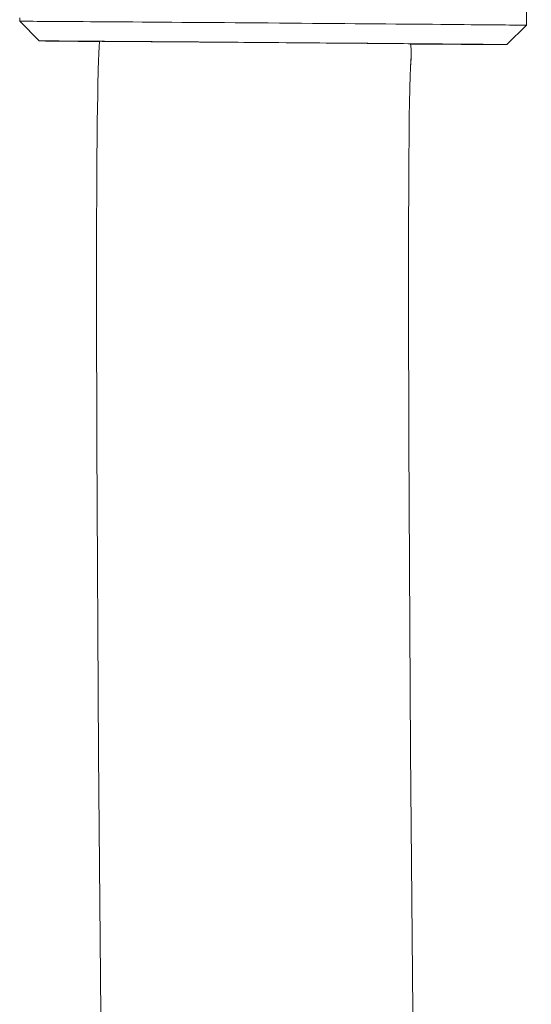
# Model space of a CAD drawing. Units: millimetres. Extents: x -3317 to 3857, y -3394 to 3534.
# Drawn here: x 419 to 445, y -32 to 19 of the extents above; entities that cross this region are included whole.
import ezdxf

# ---------------------------------------------------------------- set-up
doc = ezdxf.new("R2010")
doc.units = ezdxf.units.MM
doc.layers.get('0').update_dxf_attribs({"lineweight": 5})
doc.layers.add('Polyplay-Forest', color=7, linetype='Continuous', lineweight=5)
doc.layers.add('Working-None', color=7, linetype='Continuous', lineweight=5)

# ---------------------------------------------------------------- blocks, each defined once
blk = doc.blocks.new('Group')
at = {"color": 255, "linetype": 'Continuous', "lineweight": 5, "transparency": 33554687, "flags": 128}
for points in [[(148.965, -51.281), (148.964, -51.45), (148.966, -51.45), (148.992, -51.449), (149.043, -51.449), (149.119, -51.449), (149.219, -51.45), (149.343, -51.45), (149.491, -51.451), (149.663, -51.452), (149.859, -51.453), (150.077, -51.454), (150.318, -51.455), (150.582, -51.457), (150.867, -51.459), (151.173, -51.461), (151.499, -51.463), (151.846, -51.465), (152.212, -51.468), (152.596, -51.47), (152.998, -51.473), (153.417, -51.476), (153.853, -51.479), (154.304, -51.482), (154.769, -51.486), (155.248, -51.489), (155.74, -51.493), (156.244, -51.497), (156.759, -51.5), (157.284, -51.504), (157.817, -51.508), (158.358, -51.512), (158.907, -51.516), (159.461, -51.521), (160.02, -51.525), (160.582, -51.529), (161.147, -51.534), (161.714, -51.538), (162.281, -51.543), (162.848, -51.547), (163.413, -51.551), (163.975, -51.556), (164.533, -51.56), (165.086, -51.565), (165.634, -51.569), (166.174, -51.574), (166.707, -51.578), (167.23, -51.582), (167.743, -51.586), (168.246, -51.59), (168.736, -51.595), (169.214, -51.599), (169.677, -51.602), (170.126, -51.606), (170.56, -51.61), (170.977, -51.614), (171.377, -51.617), (171.759, -51.62), (172.122, -51.624), (172.466, -51.627), (172.79, -51.63), (173.094, -51.632), (173.376, -51.635), (173.636, -51.638), (173.875, -51.64), (174.09, -51.642), (174.283, -51.644), (174.452, -51.646), (174.597, -51.647), (174.718, -51.649), (174.815, -51.65), (174.888, -51.651), (174.935, -51.652), (174.959, -51.653), (175.201, -20.654)], [(148.964, -51.45), (148.966, -51.45), (148.992, -51.449), (149.043, -51.449), (149.119, -51.449), (149.219, -51.45), (149.343, -51.45), (149.491, -51.451), (149.663, -51.452), (149.859, -51.453), (150.077, -51.454), (150.318, -51.455), (150.582, -51.457), (150.867, -51.459), (151.173, -51.461), (151.499, -51.463), (151.846, -51.465), (152.212, -51.468), (152.596, -51.47), (152.998, -51.473), (153.417, -51.476), (153.853, -51.479), (154.304, -51.482), (154.769, -51.486), (155.248, -51.489), (155.74, -51.493), (156.244, -51.497), (156.759, -51.5), (157.284, -51.504), (157.817, -51.508), (158.358, -51.512), (158.907, -51.516), (159.461, -51.521), (160.02, -51.525), (160.582, -51.529), (161.147, -51.534), (161.714, -51.538), (162.281, -51.543), (162.848, -51.547), (163.413, -51.551), (163.975, -51.556), (164.533, -51.56), (165.086, -51.565), (165.634, -51.569), (166.174, -51.574), (166.707, -51.578), (167.23, -51.582), (167.743, -51.586), (168.246, -51.59), (168.736, -51.595), (169.214, -51.599), (169.677, -51.602), (170.126, -51.606), (170.56, -51.61), (170.977, -51.614), (171.377, -51.617), (171.759, -51.62), (172.122, -51.624), (172.466, -51.627), (172.79, -51.63), (173.094, -51.632), (173.376, -51.635), (173.636, -51.638), (173.875, -51.64), (174.09, -51.642), (174.283, -51.644), (174.452, -51.646), (174.597, -51.647), (174.718, -51.649), (174.815, -51.65), (174.888, -51.651), (174.935, -51.652), (174.959, -51.653), (173.951, -52.645), (173.93, -52.644), (173.885, -52.643), (173.819, -52.642), (173.729, -52.641), (173.617, -52.64), (173.483, -52.638), (173.327, -52.637), (173.149, -52.635), (172.95, -52.633), (172.73, -52.631), (172.49, -52.629), (172.229, -52.626), (171.949, -52.624), (171.65, -52.621), (171.333, -52.618), (170.997, -52.615), (170.645, -52.612), (170.276, -52.609), (169.891, -52.605), (169.49, -52.602), (169.076, -52.598), (168.648, -52.595), (168.207, -52.591), (167.755, -52.587), (167.291, -52.584), (166.817, -52.58), (166.334, -52.576), (165.842, -52.572), (165.343, -52.568), (164.838, -52.564), (164.327, -52.56), (163.812, -52.555), (163.293, -52.551), (162.772, -52.547), (162.249, -52.543), (161.725, -52.539), (161.202, -52.535), (160.68, -52.531), (160.161, -52.527), (159.645, -52.523), (159.134, -52.519), (158.628, -52.515), (158.128, -52.512), (157.636, -52.508), (157.151, -52.504), (156.676, -52.501), (156.211, -52.497), (155.757, -52.494), (155.315, -52.491), (154.885, -52.488), (154.469, -52.485), (154.067, -52.482), (153.68, -52.479), (153.309, -52.477), (152.954, -52.474), (152.616, -52.472), (152.296, -52.47), (151.995, -52.468), (151.712, -52.466), (151.449, -52.464), (151.206, -52.463), (150.984, -52.461), (150.782, -52.46), (150.602, -52.459), (150.443, -52.459), (150.306, -52.458), (150.191, -52.457), (150.099, -52.457), (150.029, -52.457), (149.982, -52.457), (149.958, -52.457), (149.956, -52.458), (148.964, -51.45)], [(169.014, -52.615), (169.022, -52.615), (169.438, -52.618), (169.84, -52.621), (170.227, -52.624), (170.598, -52.626), (170.953, -52.629), (171.291, -52.631), (171.611, -52.633), (171.912, -52.635), (172.195, -52.637), (172.458, -52.638), (172.701, -52.64), (172.923, -52.641), (173.125, -52.642), (173.306, -52.643), (173.464, -52.644), (173.601, -52.645), (173.716, -52.645), (173.808, -52.646), (173.878, -52.646), (173.925, -52.646), (173.95, -52.645), (173.951, -52.645), (173.93, -52.644), (173.885, -52.643), (173.819, -52.642), (173.729, -52.641), (173.617, -52.64), (173.483, -52.638), (173.327, -52.637), (173.149, -52.635), (172.95, -52.633), (172.73, -52.631), (172.49, -52.629), (172.229, -52.626), (171.949, -52.624), (171.65, -52.621), (171.333, -52.618), (170.997, -52.615), (170.645, -52.612), (170.276, -52.609), (169.891, -52.605), (169.49, -52.602), (169.076, -52.598), (168.648, -52.595), (168.207, -52.591), (167.755, -52.587), (167.291, -52.584), (166.817, -52.58), (166.334, -52.576), (165.842, -52.572), (165.343, -52.568), (164.838, -52.564), (164.327, -52.56), (163.812, -52.555), (163.293, -52.551), (162.772, -52.547), (162.249, -52.543), (161.725, -52.539), (161.202, -52.535), (160.68, -52.531), (160.161, -52.527), (159.645, -52.523), (159.134, -52.519), (158.628, -52.515), (158.128, -52.512), (157.636, -52.508), (157.151, -52.504), (156.676, -52.501), (156.211, -52.497), (155.757, -52.494), (155.315, -52.491), (154.885, -52.488), (154.469, -52.485), (154.067, -52.482), (153.68, -52.479), (153.309, -52.477), (152.954, -52.474), (152.616, -52.472), (152.296, -52.47), (151.995, -52.468), (151.712, -52.466), (151.449, -52.464), (151.206, -52.463), (150.984, -52.461), (150.782, -52.46), (150.602, -52.459), (150.443, -52.459), (150.306, -52.458), (150.191, -52.457), (150.099, -52.457), (150.029, -52.457), (149.982, -52.457), (149.958, -52.457), (149.956, -52.458), (149.977, -52.459), (150.022, -52.459), (150.088, -52.46), (150.178, -52.461), (150.29, -52.463), (150.424, -52.464), (150.58, -52.466), (150.758, -52.468), (150.957, -52.47), (151.177, -52.472), (151.417, -52.474), (151.678, -52.477), (151.958, -52.479), (152.257, -52.482), (152.574, -52.485), (152.91, -52.488), (153.057, -52.489)], [(151.954, -52.473), (151.955, -52.474), (151.968, -52.474), (151.973, -52.474), (151.999, -52.475), (152.01, -52.475), (152.048, -52.475), (152.066, -52.476), (152.114, -52.476), (152.142, -52.476), (152.198, -52.477), (152.235, -52.478), (152.294, -52.478), (152.348, -52.479), (152.411, -52.48), (152.477, -52.48), (152.543, -52.481), (152.625, -52.482), (152.69, -52.482), (152.79, -52.483), (152.851, -52.484), (152.972, -52.485), (153.026, -52.486), (153.057, -52.486), (153.026, -52.486), (152.972, -52.485), (152.851, -52.484), (152.79, -52.483), (152.69, -52.482), (152.625, -52.482), (152.543, -52.481), (152.477, -52.48), (152.411, -52.48), (152.348, -52.479), (152.294, -52.478), (152.235, -52.478), (152.198, -52.477), (152.142, -52.476), (152.114, -52.476), (152.066, -52.476), (152.048, -52.475), (152.01, -52.475), (151.999, -52.475), (151.973, -52.474), (151.968, -52.474), (151.955, -52.474), (151.954, -52.473), (151.956, -52.473)], [(151.956, -52.473), (151.975, -52.473), (151.977, -52.473), (152.011, -52.473), (152.016, -52.473), (152.069, -52.473), (152.075, -52.473), (152.141, -52.473), (152.152, -52.473), (152.229, -52.473), (152.247, -52.474), (152.333, -52.474), (152.361, -52.474), (152.453, -52.474), (152.494, -52.475), (152.588, -52.475), (152.645, -52.476), (152.74, -52.476), (152.814, -52.476), (152.91, -52.477), (152.999, -52.478), (153.097, -52.478), (153.202, -52.479), (153.291, -52.479), (153.42, -52.48), (153.512, -52.481), (153.655, -52.482), (153.742, -52.482), (153.906, -52.483), (153.982, -52.484), (154.172, -52.485), (154.235, -52.486), (154.453, -52.487), (154.5, -52.487), (154.749, -52.489), (154.778, -52.489), (155.058, -52.491), (155.07, -52.491), (155.378, -52.493), (155.381, -52.493), (155.703, -52.496), (155.716, -52.496), (156.043, -52.498), (156.063, -52.498), (156.388, -52.501), (156.421, -52.501), (156.736, -52.503), (156.789, -52.504), (157.09, -52.506), (157.168, -52.506), (157.449, -52.508), (157.556, -52.509), (157.816, -52.511), (157.952, -52.512), (158.19, -52.514), (158.356, -52.515), (158.574, -52.517), (158.766, -52.518), (158.97, -52.52), (159.183, -52.521), (159.374, -52.523), (159.604, -52.525), (159.76, -52.526), (160.03, -52.528), (160.171, -52.529), (160.46, -52.531), (160.578, -52.532), (160.893, -52.534), (160.985, -52.535), (161.327, -52.538), (161.391, -52.538), (161.763, -52.541), (161.798, -52.541), (162.2, -52.545), (162.209, -52.545), (162.623, -52.548), (162.635, -52.548), (163.043, -52.551), (163.07, -52.551), (163.466, -52.555), (163.502, -52.555), (163.88, -52.558), (163.932, -52.558), (164.284, -52.561), (164.357, -52.562), (164.68, -52.564), (164.778, -52.565), (165.07, -52.567), (165.194, -52.568), (165.454, -52.57), (165.603, -52.572), (165.835, -52.574), (166.006, -52.575), (166.213, -52.577), (166.4, -52.578), (166.591, -52.58), (166.787, -52.581), (166.944, -52.583), (167.164, -52.585), (167.311, -52.586), (167.532, -52.588), (167.658, -52.589), (167.889, -52.591), (167.99, -52.591), (168.235, -52.594), (168.31, -52.594), (168.568, -52.596), (168.618, -52.597), (168.889, -52.599), (168.915, -52.599), (169.197, -52.602), (169.204, -52.602), (169.483, -52.604), (169.49, -52.604), (169.755, -52.607), (169.769, -52.607), (170.016, -52.609), (170.034, -52.609), (170.259, -52.611), (170.284, -52.612), (170.483, -52.613), (170.517, -52.614), (170.69, -52.615), (170.735, -52.616), (170.881, -52.617), (170.935, -52.618), (171.056, -52.619), (171.117, -52.619), (171.217, -52.62), (171.282, -52.621), (171.364, -52.622), (171.43, -52.623), (171.496, -52.623), (171.559, -52.624), (171.613, -52.625), (171.672, -52.625), (171.709, -52.626), (171.765, -52.626), (171.793, -52.627), (171.841, -52.627), (171.859, -52.627), (171.897, -52.628), (171.908, -52.628), (171.934, -52.629), (171.939, -52.629), (171.952, -52.629), (171.953, -52.629), (171.951, -52.63), (171.953, -52.629)], [(169.014, -52.613), (169.129, -52.613), (169.158, -52.614), (169.407, -52.615), (169.454, -52.616), (169.672, -52.617), (169.735, -52.618), (169.925, -52.619), (170.001, -52.619), (170.165, -52.62), (170.252, -52.621), (170.395, -52.622), (170.487, -52.623), (170.616, -52.623), (170.705, -52.624), (170.81, -52.625), (170.908, -52.625), (170.997, -52.626), (171.093, -52.626), (171.167, -52.627), (171.262, -52.627), (171.319, -52.628), (171.413, -52.628), (171.454, -52.628), (171.546, -52.629), (171.574, -52.629), (171.66, -52.629), (171.678, -52.629), (171.755, -52.63), (171.766, -52.63), (171.832, -52.63), (171.838, -52.63), (171.891, -52.63), (171.897, -52.63), (171.93, -52.63), (171.932, -52.63), (171.951, -52.63), (171.932, -52.63), (171.93, -52.63), (171.897, -52.63), (171.891, -52.63), (171.838, -52.63), (171.832, -52.63), (171.766, -52.63), (171.755, -52.63), (171.678, -52.629), (171.66, -52.629), (171.574, -52.629), (171.546, -52.629), (171.454, -52.628), (171.413, -52.628), (171.319, -52.628), (171.262, -52.627), (171.167, -52.627), (171.093, -52.626), (170.997, -52.626), (170.908, -52.625), (170.81, -52.625), (170.705, -52.624), (170.616, -52.623), (170.487, -52.623), (170.395, -52.622), (170.252, -52.621), (170.165, -52.62), (170.001, -52.619), (169.925, -52.619), (169.735, -52.618), (169.672, -52.617), (169.454, -52.616), (169.407, -52.615), (169.158, -52.614), (169.129, -52.613), (169.014, -52.613)]]:
    blk.add_lwpolyline(points, dxfattribs=at)
at = {"layer": 'Polyplay-Forest', "color": 7, "linetype": 'Continuous', "lineweight": 5, "transparency": 33554687, "flags": 128}
for points in [[(153.517, -146.135), (153.005, -89.005), (152.92, -73.081), (152.904, -65.824), (152.907, -62.161), (152.916, -59.832), (152.925, -58.399), (152.932, -57.494), (152.94, -56.754), (152.943, -56.584), (152.951, -55.929), (152.963, -55.22), (152.968, -54.932), (152.972, -54.742), (152.979, -54.417), (152.983, -54.27), (152.987, -54.127), (152.99, -53.985), (152.995, -53.844), (153.003, -53.577), (153.007, -53.475), (153.012, -53.349), (153.016, -53.243), (153.018, -53.195), (153.022, -53.102), (153.024, -53.058), (153.029, -52.97), (153.033, -52.884), (153.038, -52.796), (153.039, -52.773), (153.04, -52.75), (153.043, -52.701), (153.047, -52.641), (153.049, -52.609), (153.053, -52.544), (153.058, -52.479), (153.058, -52.478)], [(169.013, -52.6), (169.033, -52.863), (169.039, -53.072), (169.04, -53.142), (169.037, -53.289), (169.026, -53.503), (169.018, -53.601), (169.017, -53.612)], [(169.028, -53.476), (169.032, -53.421), (169.037, -53.289), (169.03, -53.426)], [(168.939, -56.78), (168.937, -56.951), (168.945, -56.314), (168.956, -55.631), (168.962, -55.357), (168.965, -55.178), (168.972, -54.878), (168.975, -54.745), (168.979, -54.619), (168.982, -54.497), (168.985, -54.378), (168.992, -54.163), (168.995, -54.086), (168.999, -53.995), (169.002, -53.924), (169.003, -53.893), (169.005, -53.837), (169.007, -53.811), (169.009, -53.764), (169.011, -53.722), (169.013, -53.684), (169.014, -53.674), (169.014, -53.665), (169.015, -53.647), (169.016, -53.627), (169.017, -53.617), (169.018, -53.598), (169.019, -53.58), (169.02, -53.572), (169.02, -53.564)], [(170.272, -218.328), (170.251, -215.918), (170.093, -199.339), (169.806, -173.047), (169.516, -145.977), (169.005, -88.87), (168.919, -72.965), (168.904, -65.733), (168.907, -62.093), (168.915, -59.786), (168.924, -58.376), (168.932, -57.494), (168.939, -56.784)]]:
    blk.add_lwpolyline(points, dxfattribs=at)

msp = doc.modelspace()

# ---------------------------------------------------------------- block references
at = {"layer": 'Working-None'}
msp.add_blockref('Group', (270, 70), dxfattribs=at)

doc.saveas('drawing.dxf')
